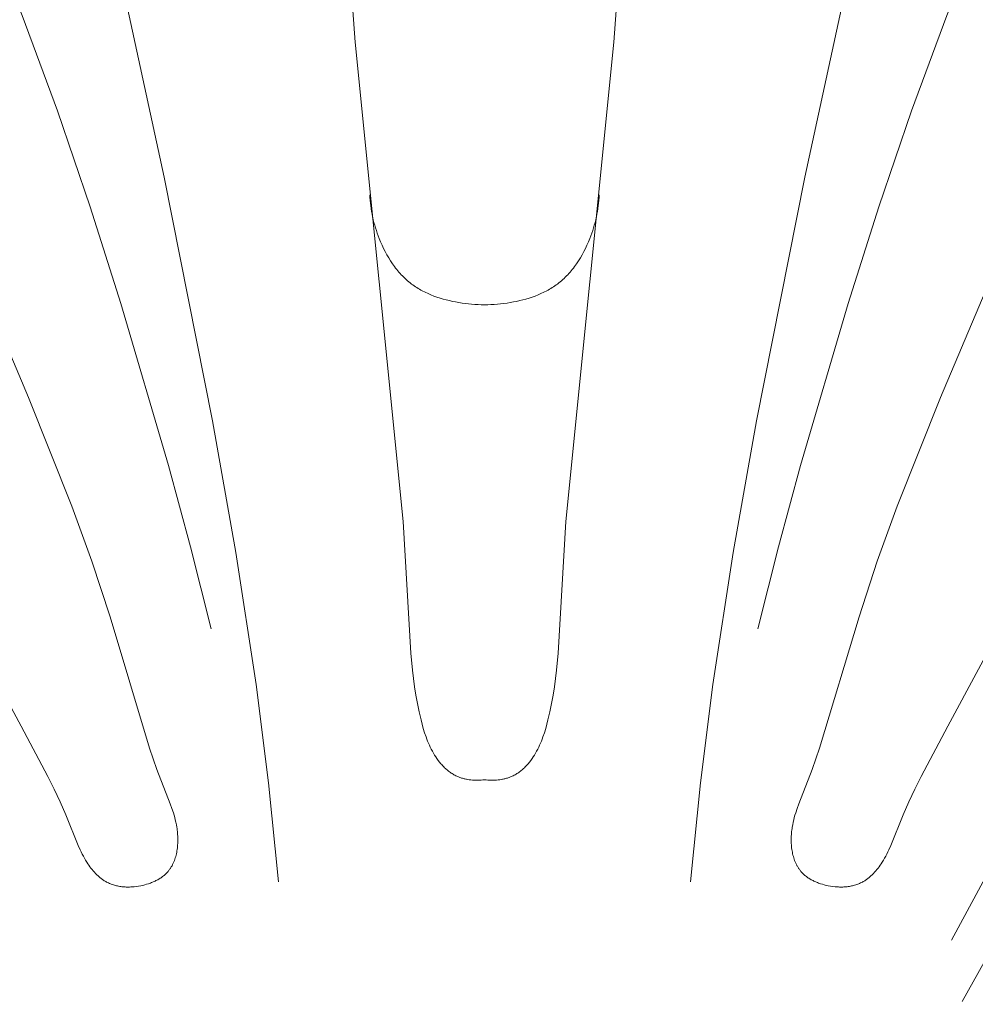
# Model space of a CAD drawing. Units: millimetres. Extents: x 5854 to 13802, y -4442 to -1149.
# Drawn here: x 7188 to 7218, y -1874 to -1843 of the extents above; entities that cross this region are included whole.
import ezdxf
from ezdxf import colors
from ezdxf.entities.mleader import LeaderData, LeaderLine
from ezdxf.math import Vec2, Vec3

# ---------------------------------------------------------------- set-up
doc = ezdxf.new("R2010")
doc.units = ezdxf.units.MM
doc.header["$PDMODE"] = 3
doc.layers.get('0').update_dxf_attribs({"lineweight": 13})
doc.styles.get("Standard").update_dxf_attribs({"font": 'ARIALNI.TTF'})
doc.styles.add('style1', font='txt')
doc.dimstyles.new('1_5', dxfattribs={"dimtxt": 22, "dimasz": 14, "dimexe": 1, "dimexo": 0, "dimgap": 5, "dimtad": 1, "dimdec": 0, "dimtxsty": 'style1', "dimcen": 25, "dimclrd": 1, "dimclre": 1, "dimclrt": 1, "dimadec": 0, "dimazin": 0, "dimtfac": 1, "dimtdec": 0, "dimtmove": 0, "dimatfit": 3, "dimfxl": 1, "dimtfill": 1, "dimarcsym": 0})

# ---------------------------------------------------------------- blocks, each defined once
blk = doc.blocks.new('*D53')
at = {"color": 251, "lineweight": -2, "transparency": 16777216}
for p, q in [((7198.634, -1817.618), (6597.48, -1817.618)), ((6598.48, -1855.618), (6598.48, -4079.327)), ((7086.367, -4117.327), (6597.48, -4117.327))]:
    blk.add_line(p, q, dxfattribs=at)
at = {"color": 251, "lineweight": 50, "transparency": 16777216}
for points in [[(6592.147, -1855.618), (6604.813, -1855.618), (6598.48, -1817.618)], [(6592.147, -4079.327), (6604.813, -4079.327), (6598.48, -4117.327)]]:
    blk.add_solid(points, dxfattribs=at)
at = {"layer": 'Defpoints', "color": 0, "lineweight": 50, "transparency": 16777216}
for p in [(7198.634, -1817.618), (6598.48, -4117.327), (7086.367, -4117.327)]:
    blk.add_point(p, dxfattribs=at)
at = {"color": 251, "transparency": 16777216, "insert": (6569.151, -3139.553), "char_height": 38, "attachment_point": 5, "rotation": 90, "style": 'style1', "bg_fill": 3, "box_fill_scale": 1.1, "bg_fill_color": 256, "bg_fill_true_color": 13158600, "bg_fill_transparency": 0}
blk.add_mtext('{\\fTimes New Roman|b0|i0|c204|p18;2300}', dxfattribs=at)
blk = doc.blocks.new('N.VRS-001-1_635_168')
for points in [[(-13.686, -12.445), (-10.136, -28.805), (-8.613, -36.518), (-7.867, -40.683), (-7.222, -44.864), (-6.832, -47.984), (-6.515, -51.112)], [(13.686, -12.445), (10.136, -28.805), (8.613, -36.518), (7.867, -40.683), (7.222, -44.864), (6.832, -47.984), (6.515, -51.112)], [(-18.803, -14.477), (-17.267, -17.571), (-16.541, -19.138), (-15.844, -20.718), (-15.225, -22.198), (-14.632, -23.689), (-13.517, -26.698), (-12.48, -29.738), (-11.507, -32.798), (-9.999, -37.929), (-9.304, -40.51), (-8.654, -43.102)], [(18.803, -14.477), (17.267, -17.571), (16.541, -19.138), (15.844, -20.718), (15.225, -22.198), (14.632, -23.689), (13.517, -26.698), (12.48, -29.738), (11.507, -32.798), (9.999, -37.929), (9.304, -40.51), (8.654, -43.102)], [(0, -47.88), (-0.053, -47.887), (-0.107, -47.891), (-0.161, -47.895), (-0.215, -47.896), (-0.27, -47.897), (-0.324, -47.895), (-0.379, -47.892), (-0.433, -47.888), (-0.487, -47.881), (-0.541, -47.873), (-0.568, -47.868), (-0.594, -47.863), (-0.621, -47.857), (-0.647, -47.85), (-0.673, -47.844), (-0.699, -47.836), (-0.725, -47.829), (-0.75, -47.82), (-0.776, -47.811), (-0.801, -47.802), (-0.826, -47.792), (-0.85, -47.782), (-0.88, -47.768), (-0.91, -47.754), (-0.94, -47.738), (-0.969, -47.722), (-0.997, -47.705), (-1.026, -47.688), (-1.054, -47.669), (-1.081, -47.65), (-1.108, -47.631), (-1.135, -47.61), (-1.161, -47.589), (-1.187, -47.568), (-1.212, -47.546), (-1.237, -47.523), (-1.262, -47.5), (-1.286, -47.476), (-1.309, -47.451), (-1.333, -47.427), (-1.356, -47.402), (-1.378, -47.376), (-1.422, -47.323), (-1.464, -47.269), (-1.504, -47.214), (-1.543, -47.158), (-1.58, -47.1), (-1.615, -47.042), (-1.65, -46.98), (-1.684, -46.917), (-1.715, -46.854), (-1.745, -46.789), (-1.774, -46.725), (-1.801, -46.66), (-1.827, -46.594), (-1.851, -46.528), (-1.896, -46.395), (-1.937, -46.261), (-1.975, -46.126), (-2.009, -45.99), (-2.07, -45.73), (-2.123, -45.468), (-2.171, -45.206), (-2.212, -44.942), (-2.248, -44.677), (-2.28, -44.412), (-2.33, -43.878), (-2.578, -39.702), (-4.091, -24.524), (-4.243, -22.509)], [(0, -47.88), (0.053, -47.887), (0.107, -47.891), (0.161, -47.895), (0.215, -47.896), (0.27, -47.897), (0.324, -47.895), (0.379, -47.892), (0.433, -47.888), (0.487, -47.881), (0.541, -47.873), (0.568, -47.868), (0.594, -47.863), (0.621, -47.857), (0.647, -47.85), (0.673, -47.844), (0.699, -47.836), (0.725, -47.829), (0.75, -47.82), (0.776, -47.811), (0.801, -47.802), (0.826, -47.792), (0.85, -47.782), (0.88, -47.768), (0.91, -47.754), (0.94, -47.738), (0.969, -47.722), (0.997, -47.705), (1.026, -47.688), (1.054, -47.669), (1.081, -47.65), (1.108, -47.631), (1.135, -47.61), (1.161, -47.589), (1.187, -47.568), (1.212, -47.546), (1.237, -47.523), (1.262, -47.5), (1.286, -47.476), (1.309, -47.451), (1.333, -47.427), (1.356, -47.402), (1.378, -47.376), (1.422, -47.323), (1.464, -47.269), (1.504, -47.214), (1.543, -47.158), (1.58, -47.1), (1.615, -47.042), (1.65, -46.98), (1.684, -46.917), (1.715, -46.854), (1.745, -46.789), (1.774, -46.725), (1.801, -46.66), (1.827, -46.594), (1.851, -46.528), (1.896, -46.395), (1.937, -46.261), (1.975, -46.126), (2.009, -45.99), (2.07, -45.73), (2.123, -45.468), (2.171, -45.206), (2.212, -44.942), (2.248, -44.677), (2.28, -44.412), (2.33, -43.878), (2.578, -39.702), (4.091, -24.524), (4.243, -22.509)], [(-17.726, -40.5), (-14.668, -46.182), (-13.823, -47.777), (-13.623, -48.18), (-13.43, -48.587), (-13.247, -48.998), (-12.856, -49.965), (-12.796, -50.101), (-12.764, -50.168), (-12.731, -50.235), (-12.697, -50.301), (-12.661, -50.367), (-12.624, -50.432), (-12.584, -50.496), (-12.554, -50.543), (-12.522, -50.59), (-12.49, -50.636), (-12.456, -50.681), (-12.421, -50.725), (-12.385, -50.769), (-12.348, -50.811), (-12.31, -50.852), (-12.271, -50.891), (-12.23, -50.929), (-12.21, -50.948), (-12.189, -50.966), (-12.168, -50.984), (-12.146, -51.001), (-12.124, -51.018), (-12.102, -51.034), (-12.08, -51.05), (-12.057, -51.065), (-12.034, -51.08), (-12.011, -51.094), (-11.988, -51.108), (-11.964, -51.121), (-11.934, -51.137), (-11.904, -51.151), (-11.873, -51.165), (-11.842, -51.178), (-11.811, -51.19), (-11.779, -51.202), (-11.747, -51.212), (-11.714, -51.222), (-11.681, -51.231), (-11.648, -51.239), (-11.615, -51.246), (-11.581, -51.253), (-11.547, -51.259), (-11.513, -51.264), (-11.479, -51.268), (-11.444, -51.272), (-11.41, -51.275), (-11.375, -51.277), (-11.34, -51.279), (-11.305, -51.28), (-11.27, -51.28), (-11.234, -51.279), (-11.199, -51.278), (-11.164, -51.276), (-11.128, -51.274), (-11.093, -51.271), (-11.022, -51.262), (-10.951, -51.252), (-10.88, -51.239), (-10.817, -51.226), (-10.755, -51.21), (-10.693, -51.193), (-10.632, -51.174), (-10.571, -51.152), (-10.542, -51.141), (-10.512, -51.129), (-10.483, -51.117), (-10.454, -51.104), (-10.426, -51.091), (-10.398, -51.077), (-10.37, -51.063), (-10.343, -51.048), (-10.316, -51.032), (-10.289, -51.017), (-10.263, -51), (-10.238, -50.983), (-10.213, -50.966), (-10.188, -50.948), (-10.164, -50.929), (-10.141, -50.91), (-10.118, -50.89), (-10.096, -50.87), (-10.074, -50.849), (-10.053, -50.828), (-10.033, -50.806), (-10.013, -50.784), (-9.999, -50.767), (-9.986, -50.75), (-9.973, -50.733), (-9.96, -50.715), (-9.947, -50.697), (-9.935, -50.679), (-9.924, -50.661), (-9.912, -50.642), (-9.901, -50.623), (-9.89, -50.604), (-9.88, -50.585), (-9.87, -50.565), (-9.86, -50.546), (-9.851, -50.525), (-9.833, -50.485), (-9.816, -50.443), (-9.801, -50.401), (-9.787, -50.358), (-9.774, -50.314), (-9.762, -50.27), (-9.752, -50.226), (-9.743, -50.18), (-9.734, -50.135), (-9.727, -50.088), (-9.721, -50.042), (-9.717, -49.995), (-9.713, -49.948), (-9.71, -49.901), (-9.708, -49.854), (-9.707, -49.806), (-9.707, -49.759), (-9.708, -49.711), (-9.71, -49.664), (-9.713, -49.617), (-9.716, -49.569), (-9.721, -49.522), (-9.726, -49.476), (-9.732, -49.429), (-9.739, -49.383), (-9.753, -49.306), (-9.768, -49.229), (-9.786, -49.153), (-9.805, -49.079), (-9.826, -49.005), (-9.848, -48.932), (-9.896, -48.788), (-9.948, -48.646), (-10.369, -47.558), (-10.605, -46.88), (-11.853, -42.726), (-12.432, -40.962), (-13.064, -39.22), (-14.431, -35.774), (-16.312, -31.34)], [(17.726, -40.5), (14.668, -46.182), (13.823, -47.777), (13.623, -48.18), (13.43, -48.587), (13.247, -48.998), (12.856, -49.965), (12.796, -50.101), (12.764, -50.168), (12.731, -50.235), (12.697, -50.301), (12.661, -50.367), (12.624, -50.432), (12.584, -50.496), (12.554, -50.543), (12.522, -50.59), (12.49, -50.636), (12.456, -50.681), (12.421, -50.725), (12.385, -50.769), (12.348, -50.811), (12.31, -50.852), (12.271, -50.891), (12.23, -50.929), (12.21, -50.948), (12.189, -50.966), (12.168, -50.984), (12.146, -51.001), (12.124, -51.018), (12.102, -51.034), (12.08, -51.05), (12.057, -51.065), (12.034, -51.08), (12.011, -51.094), (11.988, -51.108), (11.964, -51.121), (11.934, -51.137), (11.904, -51.151), (11.873, -51.165), (11.842, -51.178), (11.811, -51.19), (11.779, -51.202), (11.747, -51.212), (11.714, -51.222), (11.681, -51.231), (11.648, -51.239), (11.615, -51.246), (11.581, -51.253), (11.547, -51.259), (11.513, -51.264), (11.479, -51.268), (11.444, -51.272), (11.41, -51.275), (11.375, -51.277), (11.34, -51.279), (11.305, -51.28), (11.27, -51.28), (11.234, -51.279), (11.199, -51.278), (11.164, -51.276), (11.128, -51.274), (11.093, -51.271), (11.022, -51.262), (10.951, -51.252), (10.88, -51.239), (10.817, -51.226), (10.755, -51.21), (10.693, -51.193), (10.632, -51.174), (10.571, -51.152), (10.542, -51.141), (10.512, -51.129), (10.483, -51.117), (10.454, -51.104), (10.426, -51.091), (10.398, -51.077), (10.37, -51.063), (10.343, -51.048), (10.316, -51.032), (10.289, -51.017), (10.263, -51), (10.238, -50.983), (10.213, -50.966), (10.188, -50.948), (10.164, -50.929), (10.141, -50.91), (10.118, -50.89), (10.096, -50.87), (10.074, -50.849), (10.053, -50.828), (10.033, -50.806), (10.013, -50.784), (9.999, -50.767), (9.986, -50.75), (9.973, -50.733), (9.96, -50.715), (9.947, -50.697), (9.935, -50.679), (9.924, -50.661), (9.912, -50.642), (9.901, -50.623), (9.89, -50.604), (9.88, -50.585), (9.87, -50.565), (9.86, -50.546), (9.851, -50.525), (9.833, -50.485), (9.816, -50.443), (9.801, -50.401), (9.787, -50.358), (9.774, -50.314), (9.762, -50.27), (9.752, -50.226), (9.743, -50.18), (9.734, -50.135), (9.727, -50.088), (9.721, -50.042), (9.717, -49.995), (9.713, -49.948), (9.71, -49.901), (9.708, -49.854), (9.707, -49.806), (9.707, -49.759), (9.708, -49.711), (9.71, -49.664), (9.713, -49.617), (9.716, -49.569), (9.721, -49.522), (9.726, -49.476), (9.732, -49.429), (9.739, -49.383), (9.753, -49.306), (9.768, -49.229), (9.786, -49.153), (9.805, -49.079), (9.826, -49.005), (9.848, -48.932), (9.896, -48.788), (9.948, -48.646), (10.369, -47.558), (10.605, -46.88), (11.853, -42.726), (12.432, -40.962), (13.064, -39.22), (14.431, -35.774), (16.312, -31.34)], [(36.861, -24.379), (28.37, -33.528), (26.528, -35.644), (24.624, -37.951), (22.788, -40.313), (21.025, -42.73), (19.341, -45.203), (18.129, -47.101), (16.964, -49.029), (15.847, -50.984), (14.777, -52.965)], [(40.266, -28.627), (38.788, -29.468), (37.335, -30.352), (35.91, -31.281), (34.516, -32.256), (33.222, -33.224), (31.958, -34.231), (30.723, -35.275), (29.517, -36.353), (28.34, -37.465), (27.19, -38.606), (26.067, -39.775), (24.971, -40.969), (23.564, -42.582), (22.204, -44.235), (20.892, -45.925), (19.631, -47.652), (18.422, -49.414), (17.266, -51.21), (16.165, -53.04), (15.122, -54.9)], [(-3.632, -29.357), (-3.627, -29.446), (-3.621, -29.534), (-3.612, -29.623), (-3.601, -29.711), (-3.589, -29.799), (-3.575, -29.887), (-3.558, -29.975), (-3.54, -30.062), (-3.521, -30.149), (-3.499, -30.236), (-3.475, -30.322), (-3.45, -30.408), (-3.423, -30.494), (-3.394, -30.579), (-3.364, -30.664), (-3.331, -30.749), (-3.288, -30.853), (-3.243, -30.956), (-3.195, -31.058), (-3.144, -31.159), (-3.09, -31.258), (-3.033, -31.356), (-2.974, -31.451), (-2.912, -31.545), (-2.846, -31.636), (-2.812, -31.68), (-2.778, -31.724), (-2.743, -31.767), (-2.707, -31.81), (-2.67, -31.851), (-2.633, -31.892), (-2.594, -31.932), (-2.555, -31.971), (-2.516, -32.009), (-2.475, -32.047), (-2.434, -32.083), (-2.392, -32.119), (-2.349, -32.153), (-2.306, -32.187), (-2.265, -32.217), (-2.225, -32.245), (-2.183, -32.273), (-2.141, -32.3), (-2.099, -32.327), (-2.056, -32.352), (-2.012, -32.377), (-1.968, -32.401), (-1.878, -32.446), (-1.787, -32.489), (-1.694, -32.529), (-1.6, -32.566), (-1.504, -32.6), (-1.408, -32.632), (-1.31, -32.661), (-1.212, -32.688), (-1.113, -32.713), (-1.013, -32.735), (-0.914, -32.755), (-0.814, -32.773), (-0.712, -32.789), (-0.611, -32.804), (-0.509, -32.816), (-0.407, -32.826), (-0.306, -32.833), (-0.204, -32.838), (-0.102, -32.841), (0, -32.841)], [(3.632, -29.357), (3.627, -29.446), (3.621, -29.534), (3.612, -29.623), (3.601, -29.711), (3.589, -29.799), (3.575, -29.887), (3.558, -29.975), (3.54, -30.062), (3.521, -30.149), (3.499, -30.236), (3.475, -30.322), (3.45, -30.408), (3.423, -30.494), (3.394, -30.579), (3.364, -30.664), (3.331, -30.749), (3.288, -30.853), (3.243, -30.956), (3.195, -31.058), (3.144, -31.159), (3.09, -31.258), (3.033, -31.356), (2.974, -31.451), (2.912, -31.545), (2.846, -31.636), (2.812, -31.68), (2.778, -31.724), (2.743, -31.767), (2.707, -31.81), (2.67, -31.851), (2.633, -31.892), (2.594, -31.932), (2.555, -31.971), (2.516, -32.009), (2.475, -32.047), (2.434, -32.083), (2.392, -32.119), (2.349, -32.153), (2.306, -32.187), (2.265, -32.217), (2.225, -32.245), (2.183, -32.273), (2.141, -32.3), (2.099, -32.327), (2.056, -32.352), (2.012, -32.377), (1.968, -32.401), (1.878, -32.446), (1.787, -32.489), (1.694, -32.529), (1.6, -32.566), (1.504, -32.6), (1.408, -32.632), (1.31, -32.661), (1.212, -32.688), (1.113, -32.713), (1.013, -32.735), (0.914, -32.755), (0.814, -32.773), (0.712, -32.789), (0.611, -32.804), (0.509, -32.816), (0.407, -32.826), (0.306, -32.833), (0.204, -32.838), (0.102, -32.841), (0, -32.841)]]:
    blk.add_lwpolyline(points)

msp = doc.modelspace()

# ---------------------------------------------------------------- dimensions: what is measured, and where the dimension line sits
dim = msp.add_linear_dim(base=(6598.48, -4117.327), p1=(7198.634, -1817.618), p2=(7086.367, -4117.327), angle=90, text='{\\fTimes New Roman|b0|i0|c204|p18;<>}', dimstyle='1_5', override={"dimtxt": 38, "dimasz": 38, "dimgap": 10, "dimclrd": 251, "dimclre": 251, "dimclrt": 251, "dimfxl": 15})
dim.commit()
dim.dimension.update_dxf_attribs({"geometry": '*D53', "text_midpoint": (6598.48, -3139.553), "dimtype": 160})

# ---------------------------------------------------------------- next in the draw order: block references
msp.add_blockref('N.VRS-001-1_635_168', (7202.707, -1818.85))

# ---------------------------------------------------------------- next in the draw order: leaders
at = {"color": 251}
ml = msp.add_multileader_mtext('Standard', dxfattribs=at)
ml.set_content('{\\fArial Narrow|b0|i0|c204|p34;\\C251;N.VRS-002-4R\\P109*91}', color=1)
ml.set_leader_properties(color=251, linetype='ByLayer', lineweight=-1)
ml.build(insert=Vec2(0, 0))
ml.multileader.update_dxf_attribs({"dogleg_length": 30, "arrow_head_size": 44})
ctx = ml.context
ctx.base_point, ctx.char_height, ctx.arrow_head_size, ctx.landing_gap_size, ctx.plane_origin = Vec3(7611.027, -2411.224), 38, 44, 2.25, Vec3(7468.821, -137.093)
notes = []
notes.append((ctx, [(0, (1, 1, 0), (7577.282, -2411.224), (1, 0), 33.744, [(0, [(7028.963, -1866.119)], 0, [])])]))
ctx.mtext.insert, ctx.mtext.width, ctx.mtext.flow_direction = Vec3(7613.276, -2391.9), 489.21121, 5
for ctx, leaders in notes:
    for number, flags, end, landing, length, lines in leaders:
        leader = LeaderData()
        leader.index, (leader.has_last_leader_line, leader.has_dogleg_vector, leader.attachment_direction) = number, flags
        leader.last_leader_point, leader.dogleg_vector, leader.dogleg_length = Vec3(end), Vec3(landing), length
        for number, points, colour, breaks in lines:
            line = LeaderLine()
            line.index, line.vertices, line.color, line.breaks = number, Vec3.list(points), colors.encode_raw_color(colour), breaks
            leader.lines.append(line)
        ctx.leaders.append(leader)

doc.saveas('drawing.dxf')
